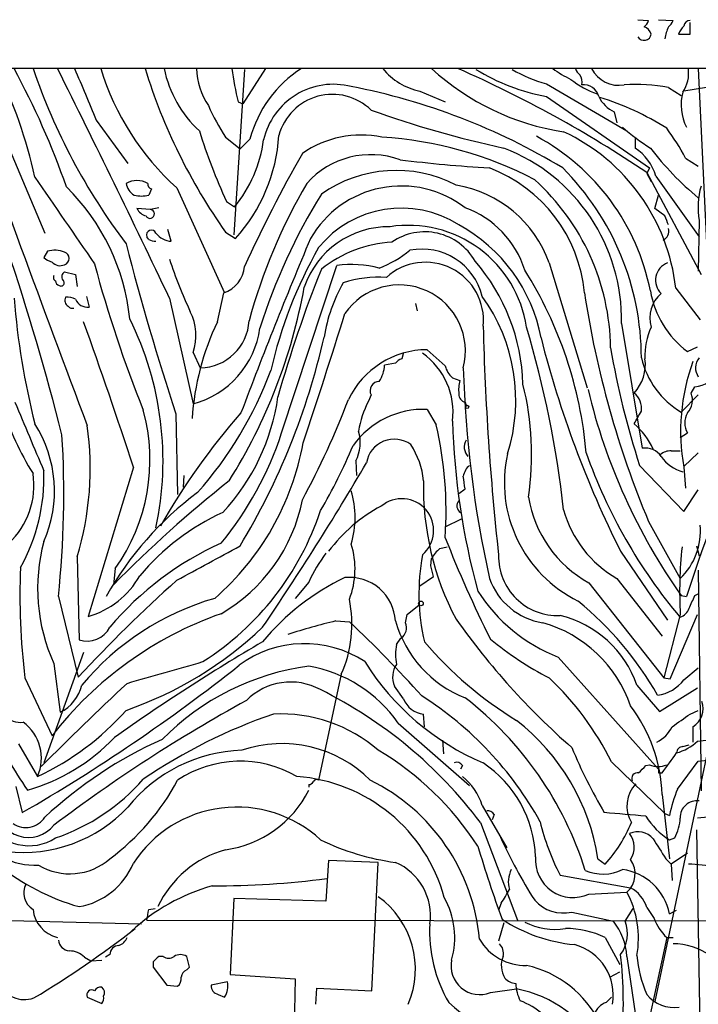
# Model space of a CAD drawing. Extents: x 1 to 150428, y -36111 to 871.
# Drawn here: x 393 to 457, y 763 to 855 of the extents above; entities that cross this region are included whole.
import ezdxf

# ---------------------------------------------------------------- set-up
doc = ezdxf.new("R2010")
doc.units = 0
doc.header["$MEASUREMENT"] = 0
doc.layers.add('MAIN', color=5, linetype='CONTINUOUS')

msp = doc.modelspace()

# ---------------------------------------------------------------- linework, layer by layer
at = {"layer": 'MAIN'}
for p, q in [((450.85, 855.472), (451.866, 855.3873)), ((452.7973, 855.472), (454.152, 855.3873)), ((455.7607, 854.1173), (455.7607, 855.218)), ((454.66, 854.1173), (455.7607, 854.1173)), ((238.0827, 850.9), (857.5887, 850.9846)), ((388.7893, 850.9), (395.3087, 835.4906)), ((414.02, 850.8153), (413.004, 835.3213)), ((415.9673, 850.9), (413.8507, 847.598)), ((456.5227, 850.9), (457.3693, 832.612)), ((442.2987, 849.4606), (449.834, 845.058)), ((430.4453, 848.7833), (432.816, 847.7673)), ((442.2987, 848.2753), (451.9507, 841.5866)), ((453.7287, 849.122), (454.914, 848.36)), ((457.2847, 849.122), (455.168, 848.7833)), ((413.4273, 847.7673), (413.8507, 847.598)), ((448.6487, 846.836), (448.9027, 845.82)), ((400.1347, 846.074), (403.098, 842.01)), ((412.242, 844.4653), (413.5967, 843.3646)), ((414.528, 844.296), (413.5967, 843.3646)), ((450.596, 844.3806), (450.596, 843.4493)), ((455.3373, 842.518), (456.5227, 841.756)), ((451.9507, 841.5866), (451.6967, 841.0786)), ((451.6967, 841.1633), (456.7767, 831.596)), ((451.6967, 841.0786), (452.12, 840.3166)), ((452.5433, 840.8246), (456.6073, 835.152)), ((405.2993, 839.6393), (405.0453, 839.0466)), ((407.67, 839.724), (412.1573, 829.9026)), ((452.4587, 837.7766), (452.7973, 839.0466)), ((412.3267, 838.454), (413.0887, 837.946)), ((405.2147, 837.692), (403.9447, 837.7766)), ((405.9767, 837.8613), (405.2147, 837.692)), ((453.39, 837.0993), (452.4587, 837.7766)), ((456.6073, 836.676), (456.5227, 831.9346)), ((407.162, 834.7286), (406.8233, 835.8293)), ((412.242, 835.5753), (413.1733, 834.9826)), ((405.0453, 834.898), (404.876, 835.152)), ((395.5627, 833.7973), (395.224, 833.2046)), ((442.5527, 832.6966), (446.1087, 821.0126)), ((397.1713, 831.85), (398.1873, 831.596)), ((417.4913, 816.7793), (422.656, 832.4426)), ((398.1873, 831.596), (398.3567, 830.4953)), ((411.48, 827.1933), (412.0727, 829.9026)), ((454.406, 830.326), (456.692, 827.3626)), ((399.2033, 829.564), (399.4573, 828.548)), ((406.9927, 829.3946), (409.194, 819.4886)), ((430.022, 828.8866), (430.1913, 828.2093)), ((449.326, 827.024), (451.2733, 815.34)), ((409.194, 824.3146), (409.8713, 822.8753)), ((428.9213, 824.3146), (428.752, 823.722)), ((431.1227, 824.5686), (432.816, 823.0446)), ((455.5067, 824.3993), (456.438, 824.8226)), ((428.1593, 823.2986), (427.1433, 823.1293)), ((433.4933, 821.944), (434.1707, 821.69)), ((464.7353, 822.0286), (452.4587, 763.524)), ((455.8453, 820.5046), (456.184, 821.0973)), ((425.8733, 820.3353), (425.6193, 819.7426)), ((454.914, 818.7266), (456.5227, 820.3353)), ((431.1227, 818.9806), (431.9693, 817.5413)), ((434.6787, 819.658), (434.7633, 819.3193)), ((407.5853, 818.5573), (407.7547, 811.022)), ((454.8293, 816.356), (455.5067, 816.7793)), ((453.9827, 815.086), (454.8293, 815.086)), ((424.434, 814.1546), (424.5187, 812.8)), ((455.168, 813.6466), (456.5227, 814.9166)), ((403.606, 813.562), (399.3727, 799.592)), ((451.0193, 813.7313), (455.168, 809.4133)), ((455.168, 813.562), (455.3373, 811.6146)), ((408.3473, 812.8), (408.2627, 811.6993)), ((434.086, 811.1066), (434.6787, 811.53)), ((455.168, 809.4133), (456.5227, 811.4453)), ((432.816, 807.974), (434.34, 808.736)), ((451.866, 808.482), (454.8293, 803.148)), ((432.308, 805.942), (432.9853, 806.1113)), ((456.3533, 806.196), (456.6073, 805.2646)), ((398.3567, 805.18), (398.526, 797.3906)), ((431.4613, 804.3333), (431.546, 805.0106)), ((449.2413, 805.688), (453.644, 799.2533)), ((401.9127, 804.0793), (401.7433, 802.5553)), ((430.4453, 802.4706), (431.7153, 803.3173)), ((448.9027, 803.148), (453.136, 797.7293)), ((456.5227, 803.91), (456.7767, 783.2513)), ((420.0313, 802.8093), (418.7613, 801.2853)), ((446.278, 802.7246), (453.3053, 793.8346)), ((396.5787, 801.4546), (398.4413, 793.9193)), ((454.914, 801.5393), (455.422, 801.4546)), ((456.184, 801.5393), (456.5227, 801.7086)), ((429.26, 799.7613), (430.3607, 800.6926)), ((429.0907, 798.9993), (429.26, 799.7613)), ((454.8293, 799.7613), (453.3053, 793.8346)), ((453.898, 793.75), (456.438, 799.7613)), ((422.5713, 799.1686), (423.8413, 799.084)), ((428.244, 796.9673), (428.6673, 797.56)), ((398.9493, 796.2053), (395.224, 785.876)), ((443.3993, 795.782), (452.7973, 785.2833)), ((396.1553, 795.1893), (396.748, 790.6173)), ((423.0793, 794.1733), (420.9627, 784.2673)), ((455.168, 793.6653), (456.5227, 794.766)), ((393.446, 793.8346), (395.986, 788.416)), ((428.9213, 791.8873), (428.0747, 793.0726)), ((450.7653, 793.1573), (452.882, 790.702)), ((453.3053, 793.8346), (453.898, 793.75)), ((452.882, 790.702), (456.438, 792.9033)), ((430.8687, 789.2626), (430.784, 790.448)), ((455.7607, 790.448), (456.5227, 790.7866)), ((428.4133, 789.6013), (435.102, 783.7593)), ((456.0147, 789.2626), (456.0147, 787.8233)), ((392.8533, 787.654), (394.6313, 784.606)), ((432.562, 787.9926), (432.6467, 786.7226)), ((455.0833, 787.4), (455.676, 787.5693)), ((456.438, 787.908), (457.7927, 788.0773)), ((434.4247, 785.622), (434.2553, 785.2833)), ((448.3947, 785.9606), (453.39, 781.1346)), ((451.612, 785.622), (451.9507, 785.7066)), ((454.5753, 783.4206), (456.5227, 786.0453)), ((456.5227, 786.0453), (457.3693, 786.13)), ((452.7973, 784.9446), (453.136, 784.9446)), ((420.0313, 783.844), (420.0313, 783.59)), ((392.5993, 783.6746), (393.192, 781.2193)), ((453.136, 782.9126), (453.8133, 776.9013)), ((436.2873, 781.8966), (438.5733, 777.9173)), ((437.388, 781.05), (437.2187, 780.542)), ((453.39, 781.1346), (453.8133, 780.9653)), ((436.118, 780.288), (439.5893, 771.144)), ((456.3533, 779.6106), (456.7767, 754.634)), ((453.8133, 778.6793), (454.3213, 778.8486)), ((455.5067, 777.4093), (453.9827, 776.3933)), ((421.894, 776.732), (421.64, 772.922)), ((426.5507, 776.5626), (421.894, 776.732)), ((425.958, 764.54), (426.5507, 776.5626)), ((447.1247, 776.9013), (447.802, 776.3933)), ((453.4747, 776.9013), (453.9827, 776.3933)), ((453.9827, 776.3933), (454.0673, 774.8693)), ((443.5687, 775.3773), (450.1727, 774.192)), ((446.278, 773.5993), (449.834, 773.7686)), ((413.004, 773.176), (412.6653, 766.064)), ((421.64, 772.922), (413.004, 773.176)), ((438.0653, 772.7526), (437.8113, 772.0753)), ((405.0453, 772.16), (405.638, 772.2446)), ((444.6693, 771.906), (448.564, 771.0593)), ((449.6647, 771.0593), (450.4267, 772.2446)), ((451.6967, 772.3293), (452.374, 771.3133)), ((453.8133, 771.7366), (454.4907, 772.0753)), ((390.4827, 771.144), (404.368, 770.8053)), ((404.876, 771.144), (506.3067, 771.0593)), ((438.3193, 770.89), (437.8113, 769.1966)), ((447.802, 769.5353), (449.1567, 766.9953)), ((453.5593, 769.5353), (449.9187, 752.602)), ((453.5593, 769.5353), (454.152, 769.5353)), ((399.034, 767.6726), (399.6267, 767.334)), ((399.6267, 767.334), (400.6427, 767.4186)), ((401.4047, 767.9266), (400.9813, 767.6726)), ((405.4687, 767.2493), (405.4687, 766.7413)), ((406.4, 767.7573), (405.9767, 767.7573)), ((408.8553, 766.7413), (408.6013, 767.7573)), ((449.834, 767.7573), (451.1887, 758.6133)), ((405.4687, 766.7413), (406.7387, 765.048)), ((408.6013, 766.4873), (408.8553, 766.7413)), ((448.2253, 765.81), (449.1567, 766.318)), ((412.4113, 765.3866), (410.8873, 765.048)), ((412.6653, 766.064), (418.7613, 765.6406)), ((418.7613, 765.6406), (418.592, 757.2586)), ((406.7387, 765.048), (407.7547, 764.9633)), ((420.7087, 763.27), (420.7933, 764.794)), ((420.7933, 764.794), (425.958, 764.54)), ((437.0493, 764.3706), (439.5047, 764.7093)), ((399.288, 763.9473), (400.6427, 763.3546)), ((411.5647, 764.2013), (412.1573, 763.9473)), ((447.8867, 763.4393), (448.3947, 763.9473))]:
    msp.add_line(p, q, dxfattribs=at)
for centre, radius in [((434.8691, 819.2135), 0.1496), ((430.542, 800.8136), 0.218)]:
    msp.add_circle(centre, radius, dxfattribs=at)
for centre, radius, start, end in [((450.7648, 855.7263), 1.1522, 306.039438, 342.889228), ((451.1888, 853.8634), 0.9652, 15.251474, 74.748526), ((456.8611, 853.2282), 3.5022, 153.432022, 172.356924), ((453.0508, 855.7263), 1.1522, 306.039438, 342.889228), ((456.8188, 853.2284), 2.3347, 134.998265, 157.620265), ((455.7501, 854.7999), 0.5875, 88.966174, 172.232638), ((451.4378, 854.2261), 0.6908, 211.683579, 350.938551), ((153.837, 754.6332), 250.8568, 14.303632, 22.56628), ((2320.443, 1541.6661), 2053.1235, 199.6605199, 200.6547212), ((350.556, 831.1048), 44.8681, 12.400577, 26.179624), ((326.489, 815.0719), 75.0458, 19.245804, 28.516813), ((450.1079, 870.0511), 59.0895, 198.911271, 217.018913), ((-648.181, 327.5857), 1168.4193, 25.4343562, 26.6078937), ((1605.5998, 1356.4789), 1309.0681, 202.7190553, 202.9482417), ((424.2848, 858.148), 24.8092, 196.986725, 227.955796), ((456.4148, 866.8104), 54.1005, 197.102947, 215.264574), ((417.3303, 853.176), 11.0818, 191.851805, 227.100421), ((415.8694, 850.9989), 6.3375, 180.894171, 214.288609), ((438.3426, 854.1028), 25.7082, 187.156668, 194.266892), ((425.3933, 841.4214), 11.2391, 122.503293, 165.180956), ((431.6203, 854.6151), 5.949, 218.645218, 258.60847), ((447.4706, 868.2596), 23.5573, 227.468696, 261.300011), ((387.9942, 746.3389), 114.2352, 56.107016, 66.250406), ((445.7693, 867.1541), 19.1952, 238.341773, 259.58329), ((445.996, 862.7396), 13.7841, 239.891279, 254.44109), ((449.4504, 859.9131), 11.1471, 233.955508, 244.119278), ((446.1092, 851.239), 1.1522, 197.110772, 233.960562), ((444.5844, 849.6722), 1.0586, 343.75127, 36.86665), ((449.0578, 852.1417), 2.8145, 206.179037, 280.69231), ((452.4145, 850.4738), 3.2053, 326.369426, 7.641185), ((422.3316, 842.7183), 6.702, 75.4908, 167.128284), ((412.6071, 789.9915), 60.3032, 58.825603, 79.099469), ((449.7957, 856.4262), 8.3639, 231.46194, 250.76307), ((445.7712, 847.8994), 1.4864, 14.648604, 96.586658), ((450.638, 832.648), 16.7614, 79.374213, 93.61898), ((422.2494, 843.2916), 5.1889, 45.70117, 164.999874), ((449.9041, 849.5309), 2.973, 204.982431, 245.021877), ((459.4169, 847.4747), 4.5031, 164.229202, 207.482921), ((433.1764, 857.7483), 24.7929, 204.597191, 212.395367), ((439.434, 822.8256), 26.5549, 57.864161, 72.783056), ((458.8453, 938.8488), 97.5827, 250.251761, 257.857448), ((464.3494, 862.2532), 57.2081, 197.492021, 204.583015), ((401.4385, 845.6052), 15.8286, 317.847911, 356.48445), ((424.9119, 835.1579), 9.5151, 78.005589, 125.114459), ((436.1291, 828.3119), 18.3876, 6.288576, 64.974974), ((464.1381, 862.504), 22.5734, 229.275533, 237.577884), ((434.6665, 831.3266), 23.5059, 28.431605, 36.510705), ((403.5622, 845.784), 12.3365, 320.553902, 352.675778), ((424.7337, 808.9993), 35.5314, 62.395068, 86.521879), ((431.3171, 825.9753), 21.1193, 11.185059, 61.58354), ((532.2265, 778.5146), 129.8918, 150.264108, 155.510599), ((425.8427, 834.8286), 8.0036, 69.980197, 138.352965), ((432.1158, 827.3918), 17.2141, 358.775716, 68.876939), ((448.0698, 839.5403), 4.6542, 16.018277, 57.127344), ((475.182, 861.264), 29.2084, 217.583435, 230.295194), ((446.6306, 994.393), 153.1118, 263.23058, 266.380529), ((428.2156, 829.2561), 12.1039, 62.353326, 125.326536), ((432.0472, 828.621), 13.8668, 5.30295, 69.229624), ((426.0103, 823.7914), 25.1784, 0.034589, 44.972324), ((2429.1569, 2233.666), 2465.8814, 214.3939289, 214.6231133), ((403.9447, 838.2659), 2.1382, 61.629916, 118.370084), ((404.3723, 840.3326), 1.4555, 187.31447, 242.075715), ((405.4093, 840.0795), 0.4537, 171.405541, 255.969882), ((465.6467, 813.2939), 53.0787, 149.60775, 164.724536), ((432.0347, 828.9624), 11.1613, 19.546362, 80.733302), ((426.7076, 824.462), 21.6042, 0.731992, 47.877164), ((383.2078, 825.4312), 20.1606, 5.739296, 45.491348), ((404.368, 841.7155), 2.7535, 255.760372, 284.239629), ((468.3296, 809.8966), 55.4463, 148.179393, 162.466434), ((428.6966, 830.1005), 9.7987, 52.374615, 150.116521), ((464.0541, 837.897), 7.5462, 164.660243, 189.311537), ((405.1018, 838.3551), 1.2937, 206.563071, 256.111999), ((405.1637, 837.2809), 0.4143, 205.99607, 82.928166), ((428.7093, 827.8475), 9.9777, 57.393158, 140.931155), ((431.5847, 829.3083), 9.0954, 17.341248, 70.112692), ((241.9145, 752.013), 227.9508, 21.687971, 21.917186), ((405.2994, 835.3213), 0.456, 21.799076, 201.79441), ((407.2043, 836.5488), 1.8207, 215.535483, 268.668731), ((427.5385, 827.7045), 8.3795, 89.228699, 161.158978), ((429.3607, 825.0139), 11.2006, 8.581885, 98.778598), ((430.9006, 830.1856), 5.4188, 29.646782, 124.637041), ((426.8378, 822.8797), 15.2109, 10.567569, 61.542015), ((452.8323, 835.6601), 0.9317, 294.639406, 15.81446), ((650.1662, 898.1639), 255.309, 194.445538, 198.168034), ((405.6664, 835.9427), 1.2154, 239.267469, 272.655006), ((846.4632, 655.4461), 462.529, 157.159775, 159.339254), ((428.5073, 823.0035), 11.6607, 93.375607, 128.698944), ((396.2339, 831.2267), 2.6568, 69.339204, 104.633576), ((396.9682, 833.12), 0.6265, 288.915005, 71.08203), ((457.9985, 813.071), 42.6073, 150.369907, 167.047283), ((422.0067, 843.3505), 12.0835, 292.522734, 308.409882), ((430.6315, 828.1636), 5.8266, 13.906978, 101.057489), ((396.3916, 834.4089), 1.6774, 225.886457, 256.006836), ((396.7479, 833.4442), 1.0099, 221.025281, 294.786235), ((517.8671, 864.2926), 122.084, 195.040304, 201.829594), ((447.6114, 846.3009), 42.73, 198.086442, 205.174425), ((430.9699, 827.3273), 5.4307, 354.109998, 132.332025), ((421.664, 820.7995), 18.4416, 1.714635, 40.867348), ((454.2538, 831.0707), 1.7365, 110.558748, 226.171329), ((397.4276, 831.3933), 0.5238, 119.301137, 215.653396), ((411.1895, 832.6029), 2.8411, 288.111615, 355.05498), ((528.6745, 788.8619), 115.832, 158.07965, 164.320602), ((424.061, 823.1558), 9.3925, 74.09273, 98.603037), ((407.7756, 811.5614), 38.3953, 5.013229, 32.196417), ((396.494, 831.342), 0.3787, 153.441716, 243.441716), ((396.766, 831.0093), 0.4413, 180.778957, 256.546171), ((396.8327, 830.834), 0.3053, 236.299523, 56.315138), ((436.7205, 823.2677), 15.4512, 150.679697, 170.740073), ((426.6379, 820.2302), 11.1323, 86.524796, 107.724985), ((369.4528, 839.4412), 50.9617, 327.809407, 349.793079), ((428.5179, 824.442), 6.1929, 345.345769, 145.437204), ((536.0924, 843.6724), 91.2823, 188.676107, 202.675525), ((454.8642, 827.5743), 2.8846, 128.938063, 197.950042), ((460.8468, 831.5657), 8.9372, 189.621153, 233.30807), ((465.3124, 835.4087), 73.1301, 184.717238, 194.073431), ((397.8448, 829.1945), 0.6541, 154.187148, 239.212011), ((397.4677, 827.9975), 1.4968, 61.26551, 98.130644), ((399.3302, 829.7755), 1.2341, 202.160931, 275.911556), ((422.7894, 819.8352), 16.6386, 342.500494, 35.782705), ((397.8911, 828.9293), 0.483, 217.902036, 285.233269), ((404.5945, 825.9214), 4.8721, 340.743531, 26.885339), ((-55.5212, 664.3268), 482.7721, 18.00629, 19.715922), ((376.4674, 814.1496), 29.9176, 347.921521, 26.389903), ((433.9964, 816.4612), 24.9433, 154.515906, 176.154617), ((409.8176, 827.5063), 4.6313, 270.664359, 357.174477), ((-196.4287, 1020.6686), 649.1135, 341.6066467, 342.7292811), ((406.9662, 827.7668), 8.5727, 285.062382, 352.181526), ((691.9478, 833.184), 255.6563, 181.437609, 186.250496), ((345.3658, 798.4855), 99.1644, 6.425207, 16.521453), ((457.6725, 824.0338), 6.1531, 154.474002, 182.904628), ((357.4982, 840.1451), 65.5712, 328.818954, 347.321929), ((538.9501, 850.5182), 100.2867, 194.346105, 206.552685), ((431.1707, 816.3385), 8.2303, 90.33416, 154.266234), ((525.6389, 837.9357), 78.447, 189.685334, 197.971536), ((429.0907, 822.6213), 1.1516, 107.103826, 143.975919), ((426.7908, 818.7206), 6.755, 352.851523, 54.6472), ((447.5732, 823.2015), 3.9882, 317.450987, 7.499044), ((459.0315, 825.652), 8.057, 193.240764, 239.266379), ((473.9168, 816.9487), 19.0522, 159.990198, 190.239242), ((457.7425, 822.8616), 1.4771, 140.224229, 214.329123), ((382.5393, 835.2105), 36.1959, 318.425774, 339.646713), ((424.0966, 823.2982), 3.0514, 326.303162, 356.82694), ((434.8401, 823.5315), 2.0818, 193.525599, 229.689461), ((538.0841, 825.7505), 103.6147, 181.590102, 192.599804), ((456.0604, 823.4568), 2.3627, 272.99864, 341.472264), ((426.6475, 820.7344), 0.871, 90.802575, 207.2711), ((438.5712, 820.7587), 4.498, 168.050526, 184.318496), ((413.9097, 814.7904), 26.997, 351.43133, 14.065069), ((500.7546, 833.8699), 56.0948, 193.428084, 215.19467), ((397.3285, 822.9641), 20.0207, 317.072638, 351.96602), ((349.5338, 848.3235), 79.4749, 331.592351, 339.053845), ((434.5506, 815.2134), 10.0141, 153.109731, 170.021651), ((434.8267, 820.3846), 0.7415, 177.263766, 258.48701), ((449.3402, 819.054), 1.8644, 352.520099, 51.08533), ((454.2666, 819.8295), 1.717, 316.241262, 23.153021), ((416.7038, 827.0994), 26.5654, 197.220768, 212.133821), ((2002.5374, 1493.7626), 1745.4484, 202.7187003, 202.9478841), ((387.6412, 814.2481), 17.5237, 324.529179, 15.380893), ((430.7997, 810.833), 8.154, 87.729779, 144.275674), ((154.5438, 987.5578), 341.2823, 330.137412, 330.36661), ((461.1438, 776.8748), 63.2233, 138.652087, 150.446726), ((502.5034, 820.023), 69.0434, 181.778659, 195.163864), ((457.0872, 817.7106), 1.8345, 149.48885, 210.50846), ((384.5462, 811.3338), 11.6723, 336.177413, 32.620467), ((370.6929, 813.4522), 28.8741, 343.351959, 7.971745), ((421.2494, 815.8527), 3.609, 331.932463, 17.677355), ((396.628, 809.3884), 36.2695, 356.157763, 12.990331), ((446.2439, 812.5734), 6.6136, 23.923345, 49.815736), ((307.5228, 811.0258), 89.5687, 353.865735, 3.574447), ((387.6149, 826.4644), 31.407, 320.412264, 342.038744), ((428.0366, 813.577), 2.6186, 53.376916, 171.029762), ((435.9218, 815.4594), 1.3248, 150.983622, 221.704651), ((394.5745, 820.4178), 25.3639, 311.033878, 349.620356), ((376.9868, 835.3806), 51.1733, 329.616644, 337.253254), ((423.2777, 811.5655), 7.5414, 5.528174, 33.052214), ((451.5629, 813.5604), 1.803, 34.359916, 99.242903), ((453.877, 813.7097), 1.3803, 85.608298, 131.260899), ((450.7066, 812.1171), 12.3507, 167.301671, 243.842831), ((492.1842, 831.0734), 48.9061, 199.290853, 220.198892), ((455.9509, 816.5174), 3.4884, 213.77662, 255.598861), ((564.593, 767.0467), 114.4649, 155.418515, 162.506485), ((377.9938, 812.6129), 17.241, 330.656312, 2.028922), ((186.3115, 954.3092), 277.2689, 325.828731, 329.596048), ((436.104, 812.4659), 1.6141, 128.373748, 171.11134), ((386.9776, 811.8442), 7.3174, 312.508812, 8.844686), ((138.2445, 769.7691), 299.3613, 8.018913, 8.248077), ((485.3496, 720.3972), 117.2176, 128.374709, 135.500552), ((457.1555, 811.6615), 26.3791, 178.630411, 207.850749), ((427.9489, 786.4681), 30.778, 126.555959, 150.861499), ((403.8862, 813.5675), 15.8494, 300.032523, 348.892122), ((415.7329, 808.863), 8.6464, 343.209612, 16.789754), ((428.752, 807.6353), 2.9784, 310.426025, 130.426025), ((451.7985, 812.6401), 11.3487, 189.495024, 240.892926), ((433.8083, 796.8322), 14.8451, 118.149951, 143.376885), ((434.6211, 809.9482), 0.7195, 138.041788, 239.44321), ((454.1937, 812.4119), 10.6684, 195.379048, 240.267509), ((421.2858, 789.0265), 22.3299, 114.606469, 139.925857), ((395.8472, 817.827), 26.6213, 302.434926, 341.767735), ((450.607, 807.5674), 6.1122, 313.693424, 5.406515), ((537.1973, 847.87), 112.1127, 201.402577, 206.711644), ((411.6465, 802.2044), 17.0056, 164.952796, 204.363119), ((423.8245, 779.7477), 29.2772, 114.20948, 139.976232), ((-393.7156, 2286.2605), 1685.9253, 298.3814076, 298.6105907), ((416.5574, 804.0246), 7.8122, 338.808469, 17.434834), ((434.2566, 803.5704), 3.0695, 129.407873, 152.017332), ((494.6006, 801.8776), 39.8276, 173.897886, 183.045935), ((432.9433, 796.9748), 14.169, 142.915541, 155.683384), ((449.8965, 801.6836), 19.544, 169.189523, 193.198201), ((443.3429, 805.2055), 5.5335, 178.510869, 272.338657), ((460.2066, 801.7438), 67.2275, 177.936897, 186.7564), ((177.5883, 740.3253), 261.8177, 13.921652, 14.150835), ((397.2258, 807.2729), 7.9753, 285.61629, 330.963818), ((433.1299, 782.8416), 22.5857, 115.467697, 140.455834), ((423.8202, 798.9041), 4.3471, 3.488282, 95.308625), ((442.94, 805.2609), 6.3379, 199.473884, 261.104827), ((510.0338, 689.4704), 152.8478, 132.044727, 136.893846), ((418.2337, 776.9618), 25.3129, 106.071908, 140.222106), ((449.1053, 810.4225), 15.7131, 212.574612, 248.707109), ((159.5839, 927.9556), 322.417, 336.686258, 336.915425), ((12822.6785, -1678.589), 12602.8454, 168.65101631, 168.8801995), ((412.4804, 798.8775), 11.596, 336.066508, 11.556643), ((424.6342, 776.022), 32.4187, 29.989088, 50.484011), ((454.2363, 800.947), 1.557, 292.38634, 337.61366), ((423.2747, 767.2966), 34.5066, 109.389893, 142.262826), ((441.257, 789.8929), 10.0531, 18.948428, 76.705927), ((399.2593, 799.6978), 2.4209, 252.368123, 332.395554), ((390.9437, 824.8437), 36.1044, 289.387429, 313.318677), ((434.4817, 748.523), 52.0272, 103.233861, 108.371393), ((356.9412, 727.0398), 98.3158, 41.465385, 47.120279), ((438.686, 802.1535), 10.9417, 195.830958, 248.516076), ((428.0394, 798.5266), 1.1526, 303.007613, 24.210294), ((489.9316, 839.0106), 68.7101, 215.267244, 228.795931), ((438.6301, 787.2642), 12.1984, 18.872825, 74.158414), ((510.5679, 635.2373), 187.7131, 120.352389, 125.40046), ((419.6396, 786.7343), 10.3054, 56.811555, 126.484378), ((433.2798, 796.0359), 5.1212, 169.521235, 190.477665), ((458.0937, 820.3948), 35.7521, 220.403916, 238.671664), ((456.818, 821.3785), 31.0188, 230.408179, 242.619846), ((310.3947, 924.9888), 165.9068, 299.937773, 308.428499), ((-101.423, 2572.3161), 1849.124, 285.830799, 286.0599852), ((423.1267, 771.5996), 23.5401, 97.555977, 135.574331), ((417.8346, 782.2306), 12.8932, 34.866822, 80.190291), ((445.9425, 808.2979), 24.379, 212.056553, 246.88541), ((430.0124, 793.9342), 2.1206, 146.501767, 203.972365), ((623.3599, 557.7474), 322.5681, 133.086445, 135.075359), ((395.0123, 794.0886), 3.8811, 296.565711, 346.115928), ((418.3357, 787.6134), 5.8344, 61.36156, 135.290261), ((423.3519, 773.4847), 27.9784, 26.481711, 46.664195), ((452.2833, 795.7725), 3.5724, 276.903604, 323.852822), ((393.0132, 791.6487), 1.9804, 168.113577, 277.646457), ((402.2824, 754.7923), 42.366, 36.998646, 63.581616), ((413.1659, 764.5861), 32.6152, 28.948474, 57.656752), ((485.072, 662.5525), 147.3366, 118.756846, 127.120514), ((430.9735, 792.6182), 2.1785, 199.603579, 265.009639), ((414.4798, 765.9007), 32.9804, 17.468118, 52.233046), ((438.7991, 782.4702), 14.3437, 1.76744, 37.539707), ((455.0154, 790.956), 1.9662, 300.545474, 20.149162), ((383.746, 807.8793), 25.6931, 295.066255, 318.29744), ((433.3804, 741.9058), 51.3187, 108.933157, 124.196946), ((417.3888, 776.4263), 14.0372, 49.255573, 92.692879), ((158.564, 1213.2052), 516.7684, 304.877889, 305.107072), ((414.6685, 798.5555), 25.9097, 201.018253, 215.973152), ((390.8287, 786.3126), 4.168, 335.829543, 54.032458), ((426.8949, 773.7196), 20.4785, 8.93814, 51.992924), ((451.3722, 790.5184), 2.9733, 294.983483, 335.016517), ((388.8052, 800.6198), 17.9635, 285.812207, 316.46524), ((422.8278, 751.157), 40.4447, 114.096446, 132.875967), ((417.5352, 776.0162), 11.6705, 44.991668, 108.842484), ((453.1554, 791.4426), 4.8238, 286.070208, 312.883007), ((414.2291, 772.8), 14.2688, 91.859883, 141.269893), ((412.0774, 762.7222), 28.3173, 32.859497, 59.262073), ((491.8625, 807.1019), 51.1733, 202.746746, 210.383356), ((-11.8571, 1124.5476), 575.8027, 323.8578545, 324.0870396), ((455.0693, 786.8214), 0.5788, 88.613923, 181.395974), ((413.6156, 775.4306), 10.6037, 59.917265, 123.554141), ((433.9167, 785.3679), 0.5681, 26.574073, 116.56054), ((430.2024, 776.6632), 11.0878, 2.1057, 56.190691), ((281.9109, 954.6207), 239.4974, 314.889655, 315.118821), ((452.755, 787.4), 1.8747, 244.594076, 295.405924), ((450.8288, 784.4154), 0.5396, 78.683821, 205.558299), ((537.4972, 785.1139), 84.7001, 179.885408, 180.114524), ((390.092, 797.029), 19.2191, 288.923009, 318.730249), ((388.12, 794.7737), 22.2689, 306.623722, 331.849055), ((417.8227, 769.1919), 15.4539, 15.264841, 85.888523), ((419.9892, 784.3941), 0.5517, 274.376403, 327.539959), ((420.7934, 783.9285), 0.3787, 63.44848, 153.414653), ((417.6213, 767.68), 18.489, 5.232024, 63.784884), ((430.728, 780.0697), 5.8518, 18.191584, 50.822884), ((452.8384, 781.8327), 3.008, 135.832384, 210.899077), ((410.9127, 787.8238), 10.1631, 277.515627, 333.795485), ((469.0577, 777.5801), 15.6157, 158.036637, 167.479948), ((456.3923, 780.7708), 1.5641, 82.098885, 182.180073), ((393.7804, 781.9508), 3.0519, 184.199713, 321.092735), ((393.2819, 790.9839), 13.4922, 263.492156, 316.680297), ((413.2987, 770.177), 11.5608, 47.345152, 146.973037), ((436.7953, 780.7111), 0.6828, 29.760495, 97.11773), ((364.9873, -192.652), 977.3789, 84.9152263, 85.1444028), ((393.8409, 782.7077), 4.5894, 210.584357, 302.766206), ((393.5448, 781.9107), 2.0866, 234.910802, 327.709082), ((463.3086, 785.5831), 22.2221, 193.560608, 207.339586), ((437.8974, 785.3587), 13.3596, 317.849381, 337.693907), ((457.4129, 784.4802), 6.827, 211.820611, 238.179389), ((450.3186, 780.9409), 4.5166, 332.402934, 357.086092), ((458.3863, 761.048), 19.7596, 88.038297, 95.658572), ((394.3404, 782.6218), 6.3243, 210.192007, 273.404764), ((450.8426, 777.5186), 1.9089, 40.723704, 113.285297), ((448.3494, 777.9829), 2.1644, 327.394402, 36.555406), ((431.0958, 799.0349), 22.6634, 243.918856, 262.555229), ((483.042, 799.5582), 49.5571, 204.59393, 212.396671), ((918.5744, 1074.1936), 551.9968, 212.35759, 212.586764), ((414.9178, 768.1158), 9.997, 105.525154, 154.53562), ((552.7331, 813.233), 122.0396, 196.737769, 200.132159), ((397.6552, 781.1773), 5.6871, 238.880915, 311.246581), ((397.3623, 779.0756), 6.7625, 279.908886, 337.410962), ((426.005, 771.581), 5.4275, 351.783008, 66.613862), ((444.7871, 776.7837), 3.5161, 175.319718, 295.088461), ((448.3051, 775.4813), 2.2959, 311.754781, 35.564078), ((455.5751, 766.5785), 9.8148, 74.903652, 89.905429), ((404.1815, 792.5932), 20.9568, 230.991945, 254.343737), ((441.281, 774.7385), 2.556, 153.341718, 196.265316), ((447.5829, 779.6186), 4.1567, 246.708743, 296.086077), ((448.7688, 770.7938), 5.1318, 10.586255, 82.814467), ((422.8009, 817.3928), 71.7835, 215.908212, 250.306509), ((395.1557, 773.7128), 1.8192, 153.285646, 238.60358), ((411.0002, 859.607), 85.2457, 269.981046, 277.227358), ((416.1019, 756.4069), 18.6729, 105.945607, 132.708419), ((422.4179, 783.0046), 18.7068, 326.767635, 331.305062), ((441.917, 769.4881), 9.0001, 349.461413, 28.398847), ((448.6762, 771.4128), 3.1565, 16.879192, 61.699121), ((421.6901, 766.5723), 8.3366, 336.663967, 54.33513), ((426.133, 769.5352), 7.5773, 343.779569, 29.449072), ((443.8893, 775.4704), 3.6488, 222.473116, 282.343498), ((397.188, 772.4476), 2.9938, 185.512547, 256.596421), ((150.9566, 813.9777), 257.5069, 350.424912, 350.654091), ((446.376, 783.8704), 15.0825, 236.948008, 264.472887), ((443.0184, 776.1218), 5.8366, 241.870981, 280.446825), ((444.0141, 767.4141), 5.83, 3.374829, 38.700328), ((446.6353, 769.8738), 3.2531, 323.23296, 21.371977), ((456.8543, 773.016), 4.7929, 200.80887, 226.569899), ((347.6032, 841.9294), 90.9634, 300.882426, 308.135576), ((444.3062, 770.0286), 12.9528, 176.562263, 210.578379), ((443.975, 761.3159), 9.0667, 65.033042, 89.357305), ((397.764, 769.4505), 1.1973, 188.124012, 261.870574), ((401.8282, 769.9584), 1.2584, 289.647392, 340.352608), ((440.322, 771.881), 4.9717, 210.388417, 271.313893), ((397.6557, 766.3694), 1.8969, 43.395753, 91.842838), ((402.2725, 767.9055), 0.8681, 91.399434, 178.607164), ((437.0279, 768.0535), 1.2426, 346.209784, 45.6847), ((443.672, 764.1363), 4.8847, 349.784644, 75.157212), ((454.0448, 762.58), 6.3635, 55.781766, 89.034746), ((532.7226, 640.5034), 179.6053, 134.885409, 135.114591), ((406.908, 768.4133), 0.8297, 232.246149, 307.753851), ((408.0086, 766.8046), 1.122, 58.113158, 121.882505), ((436.0496, 766.8748), 2.6963, 168.364591, 291.762345), ((440.2967, 766.906), 2.2308, 157.566639, 211.95665), ((410.3327, 763.4186), 39.1689, 354.572843, 6.608895), ((462.2002, 768.8279), 11.4773, 184.92777, 203.772615), ((408.9038, 765.7312), 0.8143, 111.805329, 174.446932), ((438.2169, 756.9917), 10.1641, 335.466285, 77.3892), ((393.4037, 766.3303), 2.6229, 203.081279, 289.811784), ((407.1075, 765.7132), 0.9906, 310.795783, 5.608144), ((410.6147, 764.9616), 1.8462, 326.67403, 13.309114), ((439.519, 766.6853), 1.4713, 220.728008, 266.141889), ((399.7113, 764.1469), 0.468, 57.131637, 205.245433), ((400.558, 764.2011), 0.6828, 82.873943, 150.239505), ((400.2617, 764.3622), 0.6418, 329.034712, 53.580088), ((411.6776, 764.9859), 0.7927, 175.507058, 261.811632), ((443.1549, 765.34), 3.7369, 181.881621, 207.601866), ((437.4215, 753.6742), 11.23, 27.543942, 79.309544), ((400.0499, 763.8626), 0.7807, 319.405074, 12.531992), ((440.8525, 771.3264), 11.021, 225.695902, 284.267868), ((437.0918, 756.6238), 7.5072, 49.573706, 68.49919), ((448.4648, 761.7605), 1.7755, 109.001306, 160.998694), ((454.2311, 766.207), 3.232, 218.357756, 279.143491)]:
    msp.add_arc(centre, radius, start, end, dxfattribs=at)

doc.saveas('drawing.dxf')
